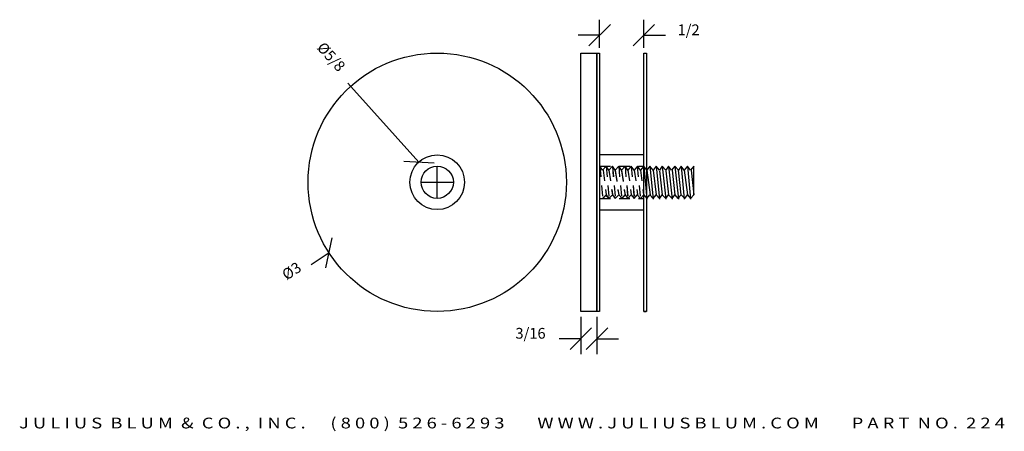
# Model space of a CAD drawing. Extents: x 4.1 to 15.6, y 6.6 to 11.4.
import ezdxf
from ezdxf.enums import TextEntityAlignment as Align

# ---------------------------------------------------------------- set-up
doc = ezdxf.new("R2010")
doc.units = 0
doc.header["$MEASUREMENT"] = 0
doc.linetypes.add('HIDDEN2', pattern=[0.1875, 0.125, -0.0625])
doc.layers.get('0').update_dxf_attribs({"linetype": 'CONTINUOUS'})
doc.layers.get('DEFPOINTS').update_dxf_attribs({"linetype": 'CONTINUOUS'})
doc.layers.add('ADP2DETAIL', color=5, linetype='HIDDEN2')
doc.layers.add('ADPDIM', color=3, linetype='CONTINUOUS')
doc.styles.add('ARIAL_WIDE', font='ARIAL.TTF', dxfattribs={"width": 1.25})
doc.dimstyles.get("Standard").update_dxf_attribs({"dimtxt": 0.18, "dimasz": 0.18, "dimexe": 0.18, "dimexo": 0.0625, "dimgap": 0.09, "dimtad": 0, "dimtih": 1, "dimtoh": 1, "dimdec": 4, "dimzin": 0, "dimtxsty": 'STANDARD', "dimcen": 0.09, "dimazin": 3, "dimtfac": 1, "dimtdec": 4, "dimtofl": 0, "dimtmove": 0, "dimatfit": 3, "dimtolj": 1, "dimtzin": 0})

# ---------------------------------------------------------------- blocks, each defined once
blk = doc.blocks.new('*D1')
at = {"color": 0, "linetype": 'BYBLOCK'}
for p, q in [((8.998, 9.286), (8.998, 9.661)), ((8.811, 9.474), (9.186, 9.474)), ((7.706, 8.481), (7.779, 8.827)), ((7.742, 8.654), (7.533, 8.517))]:
    blk.add_line(p, q, dxfattribs=at)
at = {"layer": 'DEFPOINTS', "color": 0, "linetype": 'BYBLOCK'}
for p in [(10.254, 10.294), (7.742, 8.654)]:
    blk.add_point(p, dxfattribs=at)
at = {"color": 0, "linetype": 'BYBLOCK'}
blk.add_text('%%c3', height=0.125, rotation=33.141, dxfattribs=at).set_placement((7.341, 8.392), align=Align.CENTER)
blk = doc.blocks.new('*D0')
at = {"color": 0, "linetype": 'BYBLOCK'}
for p, q in [((8.786, 9.709), (7.959, 10.626)), ((8.609, 9.718), (8.962, 9.7)), ((8.998, 9.286), (8.998, 9.661)), ((8.811, 9.474), (9.186, 9.474))]:
    blk.add_line(p, q, dxfattribs=at)
at = {"layer": 'DEFPOINTS', "color": 0, "linetype": 'BYBLOCK'}
for p in [(8.786, 9.709), (9.211, 9.239)]:
    blk.add_point(p, dxfattribs=at)
at = {"color": 0, "linetype": 'BYBLOCK'}
blk.add_text('%%c5/8', height=0.125, rotation=312.0684, dxfattribs=at).set_placement((7.721, 10.889), align=Align.CENTER)
blk = doc.blocks.new('*D2')
at = {"color": 0, "linetype": 'BYBLOCK'}
for p, q in [((10.666, 7.911), (10.666, 7.478)), ((10.854, 7.911), (10.854, 7.478)), ((10.541, 7.533), (10.791, 7.783)), ((10.729, 7.533), (10.979, 7.783)), ((10.666, 7.658), (10.416, 7.658)), ((10.854, 7.658), (11.104, 7.658))]:
    blk.add_line(p, q, dxfattribs=at)
at = {"layer": 'DEFPOINTS', "color": 0, "linetype": 'BYBLOCK'}
for p in [(10.666, 7.974), (10.854, 7.974), (10.666, 7.658)]:
    blk.add_point(p, dxfattribs=at)
at = {"color": 0, "linetype": 'BYBLOCK'}
blk.add_text('3/16', height=0.125, dxfattribs=at).set_placement((10.082, 7.658), align=Align.CENTER)
blk = doc.blocks.new('*D3')
at = {"color": 0, "linetype": 'BYBLOCK'}
for p, q in [((10.885, 11.036), (10.885, 11.361)), ((11.398, 11.036), (11.398, 11.361)), ((10.76, 11.056), (11.01, 11.306)), ((11.273, 11.056), (11.523, 11.306)), ((10.885, 11.181), (10.635, 11.181)), ((11.398, 11.181), (11.648, 11.181))]:
    blk.add_line(p, q, dxfattribs=at)
at = {"layer": 'DEFPOINTS', "color": 0, "linetype": 'BYBLOCK'}
for p in [(11.398, 11.181), (10.885, 10.974), (11.398, 10.974)]:
    blk.add_point(p, dxfattribs=at)
at = {"color": 0, "linetype": 'BYBLOCK'}
blk.add_text('1/2', height=0.125, dxfattribs=at).set_placement((11.918, 11.181), align=Align.CENTER)

msp = doc.modelspace()

# ---------------------------------------------------------------- linework, layer by layer
for p, q in [((11.39416, 9.79107), (10.88609, 9.79107)), ((11.39953, 9.6595), (11.43286, 9.2795)), ((11.43286, 9.61284), (11.39953, 9.6595)), ((11.43286, 9.61284), (11.39953, 9.6595)), ((11.46619, 9.6595), (11.43286, 9.61284)), ((11.43286, 9.61284), (11.47286, 9.32617)), ((11.46619, 9.6595), (11.50619, 9.2795)), ((11.50619, 9.61284), (11.46619, 9.6595)), ((11.53953, 9.6595), (11.50619, 9.61284)), ((11.50619, 9.61284), (11.53953, 9.32617)), ((11.53953, 9.6595), (11.57953, 9.2795)), ((11.57953, 9.61284), (11.53953, 9.6595)), ((11.61286, 9.6595), (11.57953, 9.61284)), ((11.57953, 9.60617), (11.61286, 9.32617)), ((11.61286, 9.6595), (11.65286, 9.2795)), ((11.65286, 9.61284), (11.61286, 9.6595)), ((11.68619, 9.6595), (11.65286, 9.61284)), ((11.65286, 9.60617), (11.68619, 9.32617)), ((11.68619, 9.6595), (11.72619, 9.2795)), ((11.71953, 9.61284), (11.68619, 9.6595)), ((11.75953, 9.6595), (11.71953, 9.61284)), ((11.72619, 9.61284), (11.75953, 9.32617)), ((11.75953, 9.6595), (11.79953, 9.2795)), ((11.79953, 9.61284), (11.75953, 9.6595)), ((11.83286, 9.6595), (11.79953, 9.61284)), ((11.83286, 9.32617), (11.79953, 9.61284)), ((11.83286, 9.6595), (11.86619, 9.2795)), ((11.86619, 9.61284), (11.83286, 9.6595)), ((11.90619, 9.6595), (11.86619, 9.61284)), ((11.86619, 9.61284), (11.90619, 9.32617)), ((11.90619, 9.6595), (11.93953, 9.2795)), ((11.93953, 9.61284), (11.90619, 9.6595)), ((11.97953, 9.6595), (11.93953, 9.61284)), ((11.94619, 9.61284), (11.97953, 9.32617)), ((11.97953, 9.32617), (11.97953, 9.6595)), ((11.43953, 9.45284), (11.43953, 9.45284)), ((11.39953, 9.32617), (11.43286, 9.28617)), ((11.43286, 9.28617), (11.46619, 9.32617)), ((11.46619, 9.32617), (11.50619, 9.28617)), ((11.50619, 9.28617), (11.53953, 9.32617)), ((11.53953, 9.32617), (11.57953, 9.28617)), ((11.57953, 9.28617), (11.61286, 9.32617)), ((11.61286, 9.32617), (11.65286, 9.28617)), ((11.65286, 9.28617), (11.68619, 9.32617)), ((11.68619, 9.32617), (11.72619, 9.28617)), ((11.72619, 9.28617), (11.75953, 9.32617)), ((11.75953, 9.32617), (11.79286, 9.28617)), ((11.79286, 9.28617), (11.83286, 9.32617)), ((11.83286, 9.32617), (11.87286, 9.28617)), ((11.87286, 9.28617), (11.90619, 9.32617)), ((11.90619, 9.32617), (11.93953, 9.28617)), ((11.93953, 9.28617), (11.97953, 9.32617)), ((10.88609, 9.15191), (11.39416, 9.15191)), ((11.3986, 7.97334), (11.42674, 7.97334))]:
    msp.add_line(p, q)
for points in [[(10.6658, 7.97395), (10.6658, 10.97395), (10.8538, 10.97395), (10.8538, 7.97395)], [(10.8538, 7.97395), (10.8538, 10.97395), (10.8848, 10.97395), (10.8848, 7.97395)], [(11.39753, 7.97395), (11.39753, 10.97395), (11.42853, 10.97395), (11.42853, 7.97395)]]:
    msp.add_lwpolyline(points, close=True)
for radius in [1.5, 0.31713, 0.18739]:
    msp.add_circle((8.99842, 9.47395), radius)
at = {"layer": 'ADP2DETAIL'}
for p, q in [((10.88609, 9.66038), (11.39416, 9.66038)), ((10.88619, 9.6595), (10.91953, 9.2795)), ((10.88619, 9.6595), (10.91953, 9.28617)), ((10.91953, 9.61284), (10.88619, 9.6595)), ((10.91953, 9.61284), (10.88619, 9.6595)), ((10.95953, 9.6595), (10.91953, 9.61284)), ((10.95953, 9.6595), (10.91953, 9.61284)), ((10.92619, 9.61284), (10.95953, 9.32617)), ((10.92619, 9.61284), (10.95953, 9.33284)), ((10.95953, 9.6595), (10.99286, 9.2795)), ((10.95953, 9.6595), (10.99286, 9.28617)), ((10.99286, 9.61284), (10.95953, 9.6595)), ((10.99286, 9.61284), (10.95953, 9.6595)), ((11.03286, 9.6595), (10.99286, 9.61284)), ((11.03286, 9.6595), (10.99286, 9.61284)), ((10.99286, 9.61284), (11.03286, 9.32617)), ((10.99286, 9.61284), (11.03286, 9.33284)), ((11.03286, 9.6595), (11.06619, 9.2795)), ((11.03286, 9.6595), (11.06619, 9.28617)), ((11.06619, 9.61284), (11.03286, 9.6595)), ((11.06619, 9.61284), (11.03286, 9.6595)), ((11.10619, 9.6595), (11.06619, 9.61284)), ((11.10619, 9.6595), (11.06619, 9.61284)), ((11.06619, 9.61284), (11.10619, 9.32617)), ((11.06619, 9.60617), (11.10619, 9.32617)), ((11.10619, 9.6595), (11.13953, 9.2795)), ((11.10619, 9.6595), (11.13953, 9.28617)), ((11.13953, 9.61284), (11.10619, 9.6595)), ((11.13953, 9.61284), (11.10619, 9.6595)), ((11.17953, 9.6595), (11.13953, 9.61284)), ((11.17953, 9.6595), (11.13953, 9.61284)), ((11.13953, 9.61284), (11.17953, 9.32617)), ((11.13953, 9.60617), (11.17953, 9.32617)), ((11.17953, 9.6595), (11.21286, 9.2795)), ((11.17953, 9.6595), (11.21286, 9.28617)), ((11.21286, 9.61284), (11.17953, 9.6595)), ((11.21286, 9.61284), (11.17953, 9.6595)), ((11.25286, 9.6595), (11.21286, 9.61284)), ((11.25286, 9.6595), (11.21286, 9.61284)), ((11.21286, 9.61284), (11.25286, 9.32617)), ((11.21286, 9.61284), (11.25286, 9.33284)), ((11.25286, 9.6595), (11.28619, 9.2795)), ((11.25286, 9.6595), (11.28619, 9.28617)), ((11.28619, 9.61284), (11.25286, 9.6595)), ((11.28619, 9.61284), (11.25286, 9.6595)), ((11.32619, 9.6595), (11.28619, 9.61284)), ((11.32619, 9.6595), (11.28619, 9.61284)), ((11.28619, 9.61284), (11.32619, 9.32617)), ((11.28619, 9.61284), (11.32619, 9.33284)), ((11.31953, 9.6595), (11.35953, 9.2795)), ((11.31953, 9.6595), (11.35953, 9.28617)), ((11.35953, 9.61284), (11.32619, 9.6595)), ((11.35953, 9.61284), (11.32619, 9.6595)), ((11.39953, 9.6595), (11.35953, 9.61284)), ((11.39953, 9.6595), (11.35953, 9.61284)), ((11.35953, 9.61284), (11.39286, 9.32617)), ((11.35953, 9.61284), (11.39286, 9.33284)), ((10.88609, 9.28703), (11.39416, 9.28703)), ((10.91953, 9.28617), (10.95953, 9.32617)), ((10.91953, 9.28617), (10.95953, 9.32617)), ((10.92429, 9.28901), (10.95645, 9.32114)), ((10.95645, 9.32114), (10.9886, 9.28901)), ((10.95953, 9.32617), (10.99286, 9.28617)), ((10.95953, 9.32617), (10.99286, 9.28617)), ((10.99286, 9.28617), (11.03286, 9.32617)), ((10.99286, 9.28617), (11.03286, 9.32617)), ((11.03286, 9.32617), (11.06619, 9.28617)), ((11.03286, 9.32617), (11.06619, 9.28617)), ((11.06619, 9.28617), (11.10619, 9.32617)), ((11.06619, 9.28617), (11.10619, 9.32617)), ((11.10619, 9.32617), (11.14619, 9.28617)), ((11.10619, 9.32617), (11.14619, 9.28617)), ((11.14619, 9.28617), (11.17953, 9.32617)), ((11.14619, 9.28617), (11.17953, 9.32617)), ((11.17953, 9.32617), (11.21286, 9.28617)), ((11.17953, 9.32617), (11.21286, 9.28617)), ((11.21286, 9.28617), (11.25286, 9.32617)), ((11.21286, 9.28617), (11.25286, 9.32617)), ((11.25286, 9.32617), (11.28619, 9.28617)), ((11.25286, 9.32617), (11.28619, 9.28617)), ((11.28619, 9.28617), (11.31953, 9.32617)), ((11.28619, 9.28617), (11.31953, 9.32617)), ((11.31953, 9.32617), (11.35953, 9.28617)), ((11.31953, 9.32617), (11.35953, 9.28617)), ((11.35953, 9.28617), (11.39953, 9.32617)), ((11.35953, 9.28617), (11.39953, 9.32617))]:
    msp.add_line(p, q, dxfattribs=at)

# ---------------------------------------------------------------- texts
at = {"layer": 'ADPDIM', "style": 'ARIAL_WIDE', "width": 1.25}
msp.add_text('J U L I U S  B L U M  &  C O . ,  I N C .      ( 8 0 0 )  5 2 6 - 6 2 9 3        W W W . J U L I U S B L U M . C O M        P A R T  N O .  2 2 4', height=0.125, dxfattribs=at).set_placement((9.86654, 6.61609), align=Align.CENTER)

# ---------------------------------------------------------------- dimensions: what is measured, and where the dimension line sits
at = {"layer": 'ADPDIM'}
for base, p1, p2, picture, middle in [((11.39753, 11.18108), (10.8848, 10.97395), (11.39753, 10.97395), '*D3', (11.91837, 11.18108)), ((10.6658, 7.65758), (10.8538, 7.97395), (10.6658, 7.97395), '*D2', (10.08247, 7.65758))]:
    dim = msp.add_linear_dim(base=base, p1=p1, p2=p2, dimstyle='Standard', dxfattribs=at)
    dim.commit()
    dim.dimension.update_dxf_attribs({"geometry": picture, "text_midpoint": middle})
for p1, p2, picture, middle in [((9.210898, 9.238529), (8.785936, 9.709365), '*D0', (7.721306, 10.888922)), ((10.25441, 10.294), (7.74243, 8.65389), '*D1', (7.34121, 8.39193))]:
    dim = msp.add_diameter_dim_2p(p1=p1, p2=p2, dimstyle='Standard', dxfattribs=at)
    dim.commit()
    dim.dimension.update_dxf_attribs({"geometry": picture, "text_midpoint": middle})

doc.saveas('drawing.dxf')
